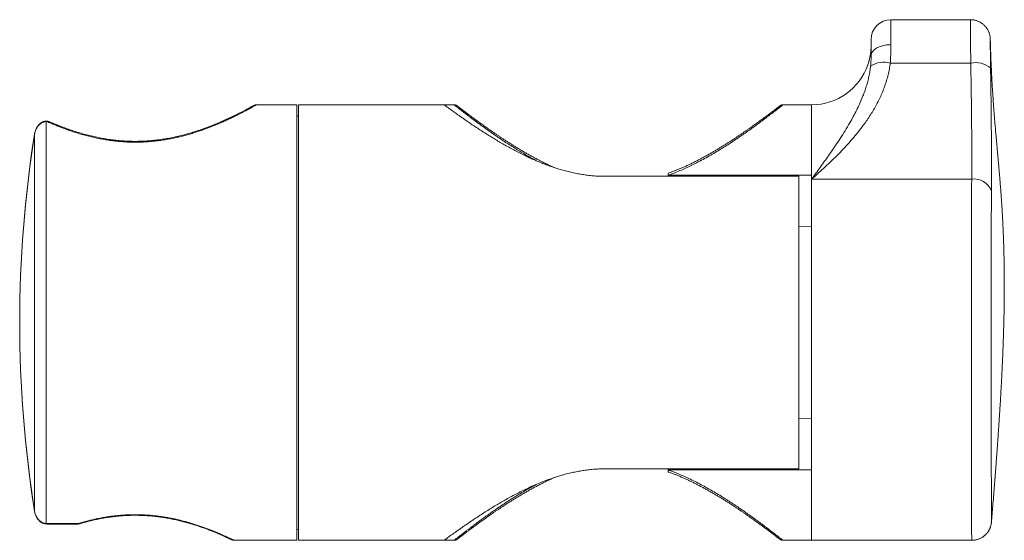
# Model space of a CAD drawing. Units: millimetres. Extents: x -11 to 307, y -15 to 225.
# Drawn here: x 98 to 197, y 173 to 225 of the extents above; entities that cross this region are included whole.
import ezdxf

# ---------------------------------------------------------------- set-up
doc = ezdxf.new("R2010")
doc.units = ezdxf.units.MM

msp = doc.modelspace()

# ---------------------------------------------------------------- linework, layer by layer
at = {"color": 7, "linetype": 'Continuous', "lineweight": 0}
for p, q in [((193.965, 225.441), (185.929, 225.441)), ((193.965, 225.439), (193.965, 225.439)), ((183.929, 221.76), (183.929, 223.441)), ((195.966, 223.439), (195.965, 223.466)), ((193.996, 221.052), (185.864, 221.052)), ((125.929, 216.837), (121.862, 216.837)), ((125.929, 216.837), (125.929, 172.837)), ((140.83, 216.837), (126.129, 216.837)), ((126.129, 172.837), (126.129, 216.837)), ((141.832, 216.837), (140.83, 216.837)), ((177.929, 216.837), (175.026, 216.837)), ((177.929, 209.722), (177.929, 216.837)), ((177.929, 209.335), (177.929, 216.837)), ((100.715, 215.151), (100.633, 215.144)), ((100.633, 215.144), (100.633, 174.53)), ((126.129, 215.737), (125.929, 215.737)), ((99.451, 175.875), (99.451, 213.8)), ((176.629, 209.613), (157.129, 209.613)), ((163.429, 209.725), (163.429, 209.722)), ((177.929, 209.722), (163.429, 209.722)), ((163.429, 209.722), (163.429, 209.613)), ((176.629, 180.062), (176.629, 209.613)), ((194.09, 209.335), (177.929, 209.335)), ((177.929, 209.335), (177.929, 172.837)), ((176.629, 204.564), (177.929, 204.541)), ((177.929, 185.133), (176.629, 185.111)), ((157.129, 180.062), (176.629, 180.062)), ((163.429, 180.062), (163.429, 179.952)), ((163.429, 179.952), (177.929, 179.952)), ((163.429, 179.952), (163.429, 179.949)), ((177.929, 172.837), (177.929, 179.952)), ((99.461, 175.792), (99.464, 175.779)), ((100.808, 174.521), (103.856, 174.521)), ((100.808, 174.483), (103.856, 174.483)), ((125.929, 173.937), (126.129, 173.937)), ((119.611, 172.838), (119.611, 172.838)), ((119.611, 172.837), (125.929, 172.837)), ((126.129, 172.837), (140.83, 172.837)), ((140.83, 172.837), (141.832, 172.837)), ((141.832, 172.839), (141.832, 172.839)), ((175.026, 172.839), (175.026, 172.839)), ((175.026, 172.837), (177.929, 172.837)), ((177.929, 172.837), (194.091, 172.837)), ((194.091, 172.841), (194.091, 172.841))]:
    msp.add_line(p, q, dxfattribs=at)
at = {"color": 8, "linetype": 'Continuous', "lineweight": 0}
for p, q in [((185.929, 225.441), (185.929, 222.919)), ((183.88, 222.046), (183.881, 222.054)), ((100.808, 174.521), (100.808, 174.483)), ((103.856, 174.483), (103.856, 174.521))]:
    msp.add_line(p, q, dxfattribs=at)
at = {"color": 7, "linetype": 'Continuous', "lineweight": 0, "flags": 128}
msp.add_lwpolyline([(183.929, 221.76), (183.934, 221.842), (183.949, 221.925), (183.975, 222.006), (184.01, 222.086), (184.055, 222.165), (184.11, 222.241), (184.174, 222.315), (184.247, 222.387), (184.328, 222.455), (184.418, 222.519), (184.515, 222.58), (184.619, 222.636), (184.731, 222.688), (184.848, 222.735), (184.971, 222.777), (185.098, 222.814), (185.23, 222.846), (185.366, 222.872), (185.504, 222.893), (185.644, 222.907), (185.786, 222.916), (185.929, 222.919)], dxfattribs=at)
at = {"color": 8, "linetype": 'Continuous', "lineweight": 0, "flags": 128}
msp.add_lwpolyline([(100.688, 215.188), (100.694, 215.186), (100.705, 215.174), (100.715, 215.151)], dxfattribs=at)
at = {"color": 7, "linetype": 'Continuous', "lineweight": 0}
for centre, radius, start, end in [((185.929, 223.441), 2, 90, 180), ((177.929, 222.837), 6, 270, 341.1078), ((185.198, 218.712), 2.432, 74.09701, 122.7931), ((194.488, 218.717), 2.386, 50.84556, 101.89743), ((100.715, 214.689), 0.5, 66.48681, 93.08046), ((219.629, 194.837), 121.668, 170.99491, 189.00511), ((219.629, 194.837), 121.665, 171.0334, 188.9666), ((194.329, 207.483), 1.867, 20.12261, 97.3576), ((103.856, 174.983), 0.5, 270, 286.63131)]:
    msp.add_arc(centre, radius, start, end, dxfattribs=at)
at = {"color": 8, "linetype": 'Continuous', "lineweight": 0}
for centre, radius, start, end in [((100.577, 215.119), 0.0616, 24.40265, 84.84437), ((100.811, 214.894), 0.274, 67.68786, 110.46823), ((100.577, 174.556), 0.0616, 275.05448, 335.61446), ((103.949, 174.689), 0.192, 240.98806, 285.22794)]:
    msp.add_arc(centre, radius, start, end, dxfattribs=at)
for points, knots in [([(193.996, 221.052), (193.995, 221.155), (193.993, 221.363), (193.99, 221.668), (193.987, 221.968), (193.984, 222.263), (193.981, 222.551), (193.979, 222.831), (193.977, 223.103), (193.975, 223.365), (193.973, 223.618), (193.972, 223.855), (193.97, 224.075), (193.969, 224.28), (193.968, 224.471), (193.967, 224.648), (193.966, 224.81), (193.965, 224.953), (193.965, 225.077), (193.964, 225.183), (193.964, 225.272), (193.964, 225.343), (193.964, 225.396), (193.964, 225.428), (193.965, 225.442), (193.965, 225.44), (193.965, 225.439)], [0, 0, 0, 0, 0.041674, 0.083348, 0.125519, 0.16769, 0.21041, 0.253163, 0.295882, 0.339843, 0.38384, 0.4278, 0.470519, 0.513271, 0.55599, 0.59995, 0.643946, 0.687906, 0.730626, 0.773379, 0.816099, 0.86006, 0.904057, 0.948018, 0.99074, 1, 1, 1, 1]), ([(195.965, 223.466), (195.965, 223.468), (195.965, 223.486), (195.964, 223.494), (195.964, 223.487), (195.963, 223.448), (195.963, 223.383), (195.964, 223.29), (195.965, 223.169), (195.966, 223.023), (195.967, 222.852), (195.969, 222.656), (195.971, 222.438), (195.973, 222.2), (195.976, 221.944), (195.979, 221.668), (195.982, 221.409), (195.985, 221.179), (195.988, 220.98), (195.991, 220.776), (195.994, 220.637), (195.995, 220.567)], [0, 0, 0, 0, 0.007698, 0.068318, 0.128939, 0.187857, 0.246774, 0.307366, 0.367958, 0.426933, 0.485907, 0.546548, 0.607189, 0.666169, 0.725148, 0.785776, 0.846403, 0.884581, 0.922758, 0.961379, 1, 1, 1, 1]), ([(183.88, 222.046), (183.858, 221.901), (183.819, 221.642), (183.753, 221.396), (183.724, 221.288)], [0, 0, 0, 0, 0.55988, 1, 1, 1, 1]), ([(183.919, 222.436), (183.915, 222.377), (183.906, 222.258), (183.889, 222.118), (183.88, 222.046)], [0, 0, 0, 0, 0.487105, 1, 1, 1, 1]), ([(121.862, 216.835), (121.862, 216.835), (121.862, 216.835), (121.829, 216.817), (121.767, 216.782), (121.676, 216.73), (121.554, 216.663), (121.403, 216.579), (121.225, 216.481), (121.021, 216.371), (120.793, 216.249), (120.538, 216.115), (120.257, 215.97), (119.95, 215.815), (119.611, 215.647), (119.238, 215.468), (118.83, 215.279), (118.395, 215.084), (117.932, 214.885), (117.443, 214.684), (116.964, 214.498), (116.502, 214.328), (116.06, 214.175), (115.606, 214.027), (115.134, 213.883), (114.644, 213.745), (114.137, 213.615), (113.618, 213.496), (113.072, 213.385), (112.498, 213.286), (111.896, 213.201), (111.332, 213.139), (110.809, 213.098), (110.33, 213.074), (109.849, 213.061), (109.389, 213.062), (108.894, 213.075), (108.365, 213.103), (107.782, 213.153), (107.201, 213.222), (106.621, 213.308), (106.046, 213.412), (105.482, 213.53), (104.93, 213.662), (104.392, 213.806), (103.864, 213.96), (103.349, 214.124), (102.846, 214.296), (102.371, 214.469), (101.925, 214.641), (101.505, 214.81), (101.099, 214.981), (100.843, 215.094), (100.715, 215.151)], [0, 0, 0, 0, 0.0135437, 0.033499, 0.0534695, 0.0734252, 0.0939334, 0.1144574, 0.1349666, 0.15507, 0.1751869, 0.1952914, 0.2158591, 0.2364396, 0.2570083, 0.2792315, 0.3014692, 0.3236931, 0.3464405, 0.3692027, 0.3919499, 0.4102139, 0.4284945, 0.446774, 0.4650366, 0.4838969, 0.5027788, 0.5216584, 0.5405156, 0.5612108, 0.5819224, 0.6026155, 0.618653, 0.6347086, 0.6507637, 0.6668007, 0.6806879, 0.7003156, 0.7199599, 0.7395887, 0.7597921, 0.7800117, 0.8002171, 0.8204239, 0.8406444, 0.8608529, 0.8815138, 0.9021874, 0.9228493, 0.9420646, 0.9612799, 0.98064, 1, 1, 1, 1]), ([(150.217, 211.15), (150.03, 211.249), (149.657, 211.449), (149.115, 211.756), (148.588, 212.066), (148.062, 212.386), (147.539, 212.714), (147.022, 213.048), (146.525, 213.379), (146.043, 213.707), (145.578, 214.03), (145.131, 214.346), (144.707, 214.651), (144.334, 214.924), (144.007, 215.166), (143.722, 215.378), (143.454, 215.58), (143.202, 215.771), (142.968, 215.95), (142.751, 216.117), (142.556, 216.268), (142.388, 216.399), (142.245, 216.51), (142.126, 216.603), (142.026, 216.682), (141.946, 216.745), (141.885, 216.793), (141.847, 216.823), (141.829, 216.837), (141.831, 216.836), (141.832, 216.835)], [0, 0, 0, 0, 0.038117, 0.076233, 0.114549, 0.152864, 0.194269, 0.235704, 0.277139, 0.318542, 0.361033, 0.403562, 0.446088, 0.488573, 0.522584, 0.55662, 0.590653, 0.624661, 0.659566, 0.694504, 0.729439, 0.764341, 0.795972, 0.827618, 0.859249, 0.891405, 0.923576, 0.955731, 0.987392, 1, 1, 1, 1]), ([(175.026, 216.835), (175.027, 216.836), (175.03, 216.838), (175.012, 216.824), (174.974, 216.794), (174.915, 216.747), (174.836, 216.685), (174.736, 216.606), (174.615, 216.512), (174.473, 216.401), (174.307, 216.272), (174.118, 216.125), (173.908, 215.964), (173.677, 215.788), (173.425, 215.596), (173.151, 215.39), (172.859, 215.172), (172.531, 214.929), (172.162, 214.659), (171.75, 214.362), (171.316, 214.055), (170.857, 213.736), (170.373, 213.406), (169.863, 213.066), (169.333, 212.723), (168.778, 212.374), (168.198, 212.022), (167.593, 211.669), (166.967, 211.32), (166.358, 210.999), (165.77, 210.706), (165.207, 210.441), (164.628, 210.187), (164.037, 209.946), (163.632, 209.799), (163.429, 209.725)], [0, 0, 0, 0, 0.009662, 0.036831, 0.063143, 0.089468, 0.11578, 0.142537, 0.169306, 0.196064, 0.224336, 0.252634, 0.280933, 0.309208, 0.338268, 0.36735, 0.396434, 0.425497, 0.459919, 0.494373, 0.528829, 0.563256, 0.598627, 0.634026, 0.669427, 0.7048, 0.741101, 0.777432, 0.813762, 0.850059, 0.880028, 0.910035, 0.940049, 0.970043, 1, 1, 1, 1]), ([(99.451, 213.8), (99.451, 213.801), (99.452, 213.808), (99.453, 213.823), (99.456, 213.849), (99.459, 213.869), (99.461, 213.881)], [0, 0, 0, 0, 0.059012, 0.248328, 0.553907, 1, 1, 1, 1]), ([(194.091, 172.841), (194.091, 172.84), (194.091, 172.835), (194.091, 172.864), (194.09, 172.926), (194.089, 173.017), (194.089, 173.126), (194.088, 173.262), (194.087, 173.422), (194.086, 173.621), (194.086, 173.864), (194.085, 174.16), (194.084, 174.49), (194.083, 174.835), (194.082, 175.185), (194.082, 175.535), (194.081, 175.908), (194.081, 176.303), (194.08, 176.749), (194.079, 177.253), (194.079, 177.818), (194.078, 178.412), (194.078, 178.998), (194.077, 179.569), (194.077, 180.121), (194.077, 180.689), (194.076, 181.274), (194.076, 181.917), (194.076, 182.623), (194.076, 183.395), (194.075, 184.186), (194.075, 184.947), (194.075, 185.675), (194.075, 186.365), (194.075, 187.065), (194.074, 187.774), (194.074, 188.542), (194.074, 189.371), (194.074, 190.262), (194.074, 191.16), (194.074, 192.012), (194.074, 192.813), (194.074, 193.564), (194.074, 194.317), (194.074, 195.07), (194.074, 195.876), (194.074, 196.735), (194.074, 197.644), (194.073, 198.549), (194.073, 199.394), (194.073, 200.18), (194.073, 200.907), (194.073, 201.627), (194.073, 202.339), (194.074, 203.093), (194.075, 203.884), (194.076, 204.71), (194.077, 205.519), (194.079, 206.263), (194.08, 206.944), (194.081, 207.565), (194.083, 208.172), (194.086, 208.764), (194.088, 209.145), (194.09, 209.335)], [0, 0, 0, 0, 0.005014, 0.023174, 0.041319, 0.056255, 0.071203, 0.086156, 0.101105, 0.116041, 0.134185, 0.152345, 0.170506, 0.18865, 0.203586, 0.218534, 0.233488, 0.248436, 0.263372, 0.281516, 0.299677, 0.317837, 0.335981, 0.350917, 0.365866, 0.380819, 0.395768, 0.410703, 0.428848, 0.447008, 0.465168, 0.483313, 0.498248, 0.513197, 0.52815, 0.543099, 0.558034, 0.576179, 0.594339, 0.612499, 0.630643, 0.645579, 0.660527, 0.67548, 0.690429, 0.705364, 0.723507, 0.741666, 0.759824, 0.777967, 0.792901, 0.807849, 0.8228, 0.837747, 0.852682, 0.870825, 0.888983, 0.907142, 0.925285, 0.940219, 0.955167, 0.970118, 0.985066, 1, 1, 1, 1]), ([(196.081, 208.126), (196.08, 207.913), (196.077, 207.486), (196.075, 206.819), (196.073, 206.134), (196.072, 205.422), (196.071, 204.685), (196.069, 203.924), (196.068, 203.147), (196.067, 202.362), (196.067, 201.57), (196.067, 200.775), (196.067, 199.969), (196.067, 199.147), (196.067, 198.309), (196.068, 197.457), (196.068, 196.6), (196.068, 195.748), (196.068, 194.902), (196.068, 194.065), (196.068, 193.228), (196.068, 192.387), (196.068, 191.541), (196.068, 190.694), (196.068, 189.854), (196.068, 189.031), (196.069, 188.227), (196.069, 187.441), (196.069, 186.668), (196.069, 185.902), (196.069, 185.144), (196.07, 184.397), (196.07, 183.669), (196.07, 182.968), (196.07, 182.295), (196.071, 181.65), (196.071, 181.027), (196.072, 180.423), (196.072, 179.838), (196.073, 179.276), (196.073, 178.741), (196.074, 178.241), (196.074, 177.775), (196.075, 177.343), (196.076, 176.94), (196.077, 176.566), (196.077, 176.22), (196.078, 175.905), (196.079, 175.624), (196.08, 175.381), (196.081, 175.175), (196.081, 175.004), (196.082, 174.868), (196.083, 174.765), (196.084, 174.699), (196.084, 174.669), (196.084, 174.674), (196.084, 174.676)], [0, 0, 0, 0, 0.018079, 0.036173, 0.054267, 0.072347, 0.090936, 0.109542, 0.128147, 0.146736, 0.164823, 0.182925, 0.201027, 0.219114, 0.237721, 0.256346, 0.27497, 0.293578, 0.311666, 0.32977, 0.347873, 0.365961, 0.384574, 0.403204, 0.421834, 0.440447, 0.458536, 0.476641, 0.494746, 0.512835, 0.531449, 0.550079, 0.56871, 0.587323, 0.605413, 0.623518, 0.641623, 0.659712, 0.678326, 0.696956, 0.715587, 0.7342, 0.752295, 0.770406, 0.788516, 0.806611, 0.82523, 0.843867, 0.862503, 0.881123, 0.899226, 0.917344, 0.935463, 0.953566, 0.972196, 0.990844, 1, 1, 1, 1]), ([(163.429, 179.949), (163.61, 179.884), (163.972, 179.753), (164.502, 179.54), (165.023, 179.316), (165.577, 179.061), (166.162, 178.776), (166.771, 178.459), (167.363, 178.135), (167.941, 177.804), (168.506, 177.467), (169.057, 177.126), (169.588, 176.787), (170.114, 176.442), (170.631, 176.094), (171.138, 175.744), (171.582, 175.432), (171.969, 175.155), (172.304, 174.912), (172.623, 174.678), (172.916, 174.46), (173.186, 174.259), (173.432, 174.073), (173.662, 173.898), (173.878, 173.733), (174.079, 173.579), (174.263, 173.437), (174.429, 173.308), (174.574, 173.195), (174.7, 173.096), (174.805, 173.014), (174.891, 172.946), (174.957, 172.894), (175.003, 172.858), (175.027, 172.839), (175.027, 172.839), (175.026, 172.839)], [0, 0, 0, 0, 0.026751, 0.053503, 0.080412, 0.107322, 0.141272, 0.17525, 0.209232, 0.243187, 0.27799, 0.312819, 0.347647, 0.38245, 0.42006, 0.457687, 0.495295, 0.524029, 0.552782, 0.581533, 0.610265, 0.636545, 0.662842, 0.689138, 0.715417, 0.742318, 0.769242, 0.796164, 0.823063, 0.849424, 0.875809, 0.902193, 0.928553, 0.955734, 0.982943, 1, 1, 1, 1]), ([(141.832, 172.839), (141.831, 172.839), (141.831, 172.839), (141.853, 172.856), (141.895, 172.889), (141.96, 172.941), (142.047, 173.009), (142.155, 173.094), (142.281, 173.193), (142.426, 173.305), (142.587, 173.43), (142.766, 173.569), (142.963, 173.721), (143.18, 173.886), (143.415, 174.065), (143.666, 174.254), (143.938, 174.457), (144.23, 174.674), (144.542, 174.903), (144.87, 175.141), (145.254, 175.416), (145.701, 175.731), (146.217, 176.087), (146.744, 176.442), (147.28, 176.794), (147.821, 177.139), (148.386, 177.488), (148.973, 177.837), (149.582, 178.185), (150.005, 178.412), (150.217, 178.525)], [0, 0, 0, 0, 0.018512, 0.050221, 0.081901, 0.114582, 0.147295, 0.180009, 0.212692, 0.244261, 0.275855, 0.307451, 0.339022, 0.371377, 0.403755, 0.436134, 0.468491, 0.502377, 0.536286, 0.570196, 0.604085, 0.650161, 0.696262, 0.742341, 0.784973, 0.827622, 0.870254, 0.913498, 0.956758, 1, 1, 1, 1]), ([(99.461, 175.792), (99.461, 175.793), (99.458, 175.808), (99.456, 175.83), (99.453, 175.855), (99.452, 175.868), (99.451, 175.873), (99.451, 175.875)], [0, 0, 0, 0, 0.007748, 0.5563, 0.800997, 0.941708, 1, 1, 1, 1]), ([(103.856, 174.521), (103.961, 174.553), (104.17, 174.616), (104.495, 174.708), (104.829, 174.797), (105.225, 174.895), (105.685, 175), (106.215, 175.106), (106.719, 175.193), (107.192, 175.262), (107.631, 175.315), (108.075, 175.359), (108.544, 175.394), (109.037, 175.417), (109.553, 175.427), (110.075, 175.421), (110.602, 175.401), (111.131, 175.364), (111.638, 175.315), (112.123, 175.254), (112.585, 175.185), (113.043, 175.106), (113.494, 175.016), (113.937, 174.918), (114.379, 174.81), (114.815, 174.694), (115.246, 174.57), (115.664, 174.441), (116.068, 174.309), (116.456, 174.174), (116.836, 174.036), (117.205, 173.895), (117.56, 173.754), (117.893, 173.617), (118.202, 173.486), (118.486, 173.362), (118.712, 173.26), (118.891, 173.179), (119.03, 173.114), (119.156, 173.056), (119.277, 172.998), (119.389, 172.945), (119.484, 172.899), (119.555, 172.865), (119.597, 172.844), (119.615, 172.836), (119.611, 172.838), (119.611, 172.838)], [0, 0, 0, 0, 0.017682, 0.035364, 0.053153, 0.070942, 0.096861, 0.122802, 0.148718, 0.168892, 0.189092, 0.209291, 0.229463, 0.252424, 0.275407, 0.298369, 0.322132, 0.34592, 0.369685, 0.39133, 0.412992, 0.434639, 0.456839, 0.479054, 0.501256, 0.524939, 0.548639, 0.572323, 0.596574, 0.62084, 0.645091, 0.671458, 0.697845, 0.724212, 0.751342, 0.778495, 0.805624, 0.823842, 0.842061, 0.8604, 0.878739, 0.902288, 0.925853, 0.9494, 0.973606, 0.997831, 1, 1, 1, 1])]:
    msp.add_open_spline(points, degree=3, knots=knots, dxfattribs=at)
at = {"color": 7, "linetype": 'Continuous', "lineweight": 0}
for points, knots in [([(195.965, 223.476), (195.965, 223.479), (195.965, 223.488), (195.964, 223.503), (195.963, 223.521), (195.962, 223.539), (195.961, 223.56), (195.96, 223.585), (195.957, 223.614), (195.954, 223.651), (195.948, 223.698), (195.939, 223.759), (195.926, 223.837), (195.905, 223.928), (195.877, 224.028), (195.842, 224.133), (195.799, 224.24), (195.748, 224.347), (195.69, 224.454), (195.624, 224.558), (195.552, 224.659), (195.472, 224.756), (195.387, 224.848), (195.295, 224.935), (195.198, 225.016), (195.095, 225.091), (194.988, 225.159), (194.877, 225.221), (194.761, 225.275), (194.638, 225.324), (194.508, 225.366), (194.371, 225.399), (194.233, 225.423), (194.098, 225.437), (194.008, 225.438), (193.965, 225.439)], [0, 0, 0, 0, 0.017705, 0.04295, 0.062529, 0.077731, 0.090678, 0.102423, 0.113949, 0.12615, 0.14056, 0.15886, 0.182668, 0.21158, 0.242891, 0.275823, 0.310196, 0.345615, 0.381751, 0.418382, 0.455359, 0.492585, 0.529997, 0.567549, 0.605211, 0.642958, 0.680774, 0.718645, 0.756562, 0.794516, 0.836767, 0.87867, 0.920118, 0.961139, 1, 1, 1, 1]), ([(183.929, 222.752), (183.929, 222.705), (183.927, 222.611), (183.924, 222.503), (183.919, 222.439), (183.919, 222.436)], [0, 0, 0, 0, 0.487355, 0.974644, 1, 1, 1, 1]), ([(185.929, 222.919), (185.929, 222.825), (185.928, 222.638), (185.924, 222.343), (185.916, 222.036), (185.904, 221.718), (185.887, 221.389), (185.872, 221.164), (185.864, 221.052)], [0, 0, 0, 0, 0.164007, 0.328149, 0.492153, 0.661386, 0.830771, 1, 1, 1, 1]), ([(196.085, 174.676), (196.089, 174.729), (196.098, 174.829), (196.108, 174.959), (196.117, 175.058), (196.122, 175.127), (196.127, 175.185), (196.132, 175.242), (196.139, 175.333), (196.15, 175.467), (196.166, 175.65), (196.183, 175.861), (196.22, 176.313), (196.276, 177.004), (196.332, 177.705), (196.37, 178.186), (196.389, 178.427), (196.406, 178.642), (196.42, 178.817), (196.431, 178.956), (196.439, 179.064), (196.448, 179.171), (196.457, 179.292), (196.468, 179.441), (196.482, 179.619), (196.497, 179.819), (196.514, 180.03), (196.53, 180.241), (196.545, 180.449), (196.566, 180.726), (196.592, 181.068), (196.621, 181.467), (196.649, 181.841), (196.673, 182.183), (196.692, 182.439), (196.705, 182.621), (196.713, 182.743), (196.723, 182.878), (196.734, 183.039), (196.748, 183.232), (196.763, 183.45), (196.779, 183.68), (196.794, 183.91), (196.816, 184.225), (196.842, 184.616), (196.872, 185.072), (196.899, 185.492), (196.923, 185.876), (196.945, 186.224), (196.964, 186.537), (196.98, 186.798), (196.993, 187.012), (197.003, 187.184), (197.012, 187.334), (197.02, 187.473), (197.027, 187.603), (197.035, 187.741), (197.044, 187.894), (197.054, 188.076), (197.066, 188.29), (197.083, 188.604), (197.105, 189.011), (197.13, 189.498), (197.154, 189.983), (197.177, 190.464), (197.197, 190.892), (197.213, 191.257), (197.225, 191.552), (197.236, 191.817), (197.245, 192.052), (197.252, 192.231), (197.257, 192.359), (197.26, 192.445), (197.264, 192.533), (197.268, 192.639), (197.272, 192.773), (197.278, 192.935), (197.285, 193.126), (197.292, 193.345), (197.3, 193.586), (197.308, 193.834), (197.315, 194.076), (197.321, 194.307), (197.327, 194.525), (197.333, 194.754), (197.339, 194.991), (197.345, 195.233), (197.349, 195.451), (197.354, 195.663), (197.358, 195.879), (197.362, 196.111), (197.366, 196.355), (197.369, 196.616), (197.373, 196.894), (197.376, 197.186), (197.378, 197.44), (197.38, 197.645), (197.381, 197.791), (197.381, 197.918), (197.382, 198.033), (197.382, 198.153), (197.383, 198.292), (197.383, 198.459), (197.383, 198.651), (197.383, 199.021), (197.38, 199.558), (197.374, 200.249), (197.364, 200.928), (197.351, 201.593), (197.335, 202.247), (197.318, 202.803), (197.302, 203.266), (197.289, 203.631), (197.275, 203.975), (197.261, 204.29), (197.248, 204.581), (197.236, 204.847), (197.224, 205.084), (197.213, 205.285), (197.206, 205.433), (197.2, 205.538), (197.196, 205.606), (197.193, 205.659), (197.191, 205.703), (197.188, 205.748), (197.185, 205.811), (197.18, 205.898), (197.174, 206.005), (197.166, 206.125), (197.159, 206.255), (197.148, 206.424), (197.135, 206.637), (197.118, 206.898), (197.099, 207.18), (197.079, 207.482), (197.056, 207.802), (197.031, 208.133), (197.006, 208.463), (196.981, 208.783), (196.957, 209.092), (196.926, 209.467), (196.889, 209.9), (196.848, 210.382), (196.811, 210.798), (196.779, 211.154), (196.751, 211.465), (196.722, 211.779), (196.692, 212.108), (196.657, 212.495), (196.616, 212.945), (196.569, 213.46), (196.522, 213.986), (196.476, 214.52), (196.43, 215.06), (196.384, 215.626), (196.338, 216.211), (196.294, 216.802), (196.251, 217.407), (196.211, 218.011), (196.173, 218.614), (196.14, 219.186), (196.111, 219.73), (196.085, 220.244), (196.065, 220.669), (196.05, 221.011), (196.039, 221.271), (196.029, 221.507), (196.022, 221.711), (196.016, 221.867), (196.012, 221.981), (196.009, 222.049), (196.007, 222.102), (196.005, 222.155), (196.003, 222.229), (195.999, 222.333), (195.995, 222.472), (195.989, 222.646), (195.983, 222.853), (195.976, 223.092), (195.97, 223.291), (195.967, 223.41), (195.966, 223.439)], [0, 0, 0, 0, 0.003264, 0.006169, 0.007969, 0.009343, 0.010407, 0.01155, 0.012804, 0.016005, 0.01976, 0.02407, 0.028933, 0.047458, 0.066501, 0.07191, 0.076907, 0.081298, 0.085083, 0.087632, 0.089806, 0.091757, 0.094181, 0.097231, 0.100864, 0.105077, 0.109487, 0.113812, 0.118053, 0.12221, 0.130796, 0.138999, 0.146712, 0.153695, 0.159938, 0.162451, 0.164821, 0.167432, 0.170722, 0.174693, 0.179255, 0.18409, 0.188789, 0.193351, 0.203403, 0.212719, 0.2213, 0.229146, 0.236259, 0.242652, 0.248325, 0.252269, 0.255771, 0.258831, 0.261474, 0.264288, 0.266826, 0.269924, 0.273649, 0.278, 0.282977, 0.292935, 0.302916, 0.312819, 0.322644, 0.33239, 0.339015, 0.345034, 0.350447, 0.355254, 0.35943, 0.361403, 0.363087, 0.364689, 0.366833, 0.369562, 0.372876, 0.376775, 0.381258, 0.386326, 0.391519, 0.396466, 0.401168, 0.405624, 0.409835, 0.415223, 0.420147, 0.424607, 0.428603, 0.433164, 0.437819, 0.442813, 0.448146, 0.453819, 0.459831, 0.466007, 0.469395, 0.472385, 0.474977, 0.47717, 0.479451, 0.482298, 0.48572, 0.489641, 0.49406, 0.508418, 0.522568, 0.536458, 0.550087, 0.563456, 0.576566, 0.584308, 0.591921, 0.599009, 0.60546, 0.611272, 0.616917, 0.621793, 0.625899, 0.629236, 0.63094, 0.632339, 0.633435, 0.634226, 0.635006, 0.636253, 0.638079, 0.640352, 0.642825, 0.645492, 0.648353, 0.653241, 0.658609, 0.664456, 0.670613, 0.677226, 0.68419, 0.691, 0.697587, 0.703952, 0.710094, 0.720777, 0.73071, 0.739895, 0.746518, 0.752742, 0.75918, 0.766003, 0.773211, 0.783231, 0.793911, 0.80525, 0.81593, 0.827134, 0.838861, 0.851112, 0.863587, 0.875606, 0.888678, 0.901128, 0.912956, 0.924164, 0.934753, 0.944723, 0.950409, 0.95585, 0.960722, 0.964919, 0.968442, 0.970302, 0.971898, 0.972604, 0.973607, 0.975112, 0.97712, 0.980031, 0.983598, 0.987822, 0.992702, 0.998239, 1, 1, 1, 1]), ([(183.881, 222.055), (183.872, 221.996), (183.854, 221.863), (183.826, 221.707), (183.804, 221.61), (183.798, 221.585)], [0, 0, 0, 0, 0.369118, 0.83785, 1, 1, 1, 1]), ([(183.88, 220.757), (183.889, 220.847), (183.906, 221.026), (183.92, 221.283), (183.928, 221.53), (183.929, 221.683), (183.929, 221.76)], [0, 0, 0, 0, 0.24596, 0.491971, 0.745966, 1, 1, 1, 1]), ([(183.919, 222.444), (183.918, 222.428), (183.915, 222.384), (183.909, 222.303), (183.899, 222.199), (183.889, 222.115), (183.882, 222.065), (183.881, 222.054)], [0, 0, 0, 0, 0.134476, 0.390044, 0.657335, 0.925698, 1, 1, 1, 1]), ([(185.864, 221.052), (185.837, 220.851), (185.782, 220.451), (185.654, 219.861), (185.496, 219.277), (185.306, 218.7), (185.086, 218.131), (184.839, 217.57), (184.565, 217.018), (184.267, 216.474), (183.949, 215.944), (183.614, 215.428), (183.231, 214.879), (182.796, 214.299), (182.308, 213.692), (181.803, 213.105), (181.246, 212.492), (180.636, 211.856), (179.974, 211.201), (179.302, 210.566), (178.624, 209.947), (178.165, 209.541), (177.934, 209.339), (177.929, 209.335)], [0, 0, 0, 0, 0.039787, 0.079613, 0.119411, 0.160277, 0.20117, 0.242044, 0.284141, 0.326276, 0.368438, 0.410597, 0.452712, 0.506687, 0.560689, 0.6147, 0.668688, 0.734659, 0.800656, 0.866671, 0.932685, 0.99867, 1, 1, 1, 1]), ([(177.929, 209.335), (177.933, 209.34), (178.219, 209.732), (178.788, 210.511), (179.627, 211.686), (180.345, 212.73), (180.943, 213.64), (181.426, 214.411), (181.852, 215.135), (182.223, 215.81), (182.542, 216.434), (182.84, 217.074), (183.088, 217.668), (183.29, 218.211), (183.452, 218.699), (183.595, 219.198), (183.717, 219.708), (183.816, 220.226), (183.859, 220.58), (183.88, 220.757)], [0, 0, 0, 0, 0.0015424, 0.1157003, 0.2298586, 0.344006, 0.4149905, 0.4859793, 0.5569541, 0.6106127, 0.6642981, 0.7179666, 0.771602, 0.8096307, 0.8477461, 0.8858791, 0.9239801, 0.9620211, 1, 1, 1, 1]), ([(183.724, 221.288), (183.717, 221.258), (183.684, 221.123), (183.639, 220.995), (183.603, 220.895)], [0, 0, 0, 0, 0.220923, 1, 1, 1, 1]), ([(194.09, 209.335), (194.091, 209.544), (194.094, 209.963), (194.096, 210.611), (194.096, 211.273), (194.096, 211.993), (194.094, 212.775), (194.091, 213.62), (194.086, 214.482), (194.079, 215.36), (194.07, 216.261), (194.059, 217.186), (194.046, 218.134), (194.032, 219.095), (194.015, 220.067), (194.003, 220.723), (193.996, 221.052)], [0, 0, 0, 0, 0.061779, 0.123557, 0.185527, 0.247496, 0.321628, 0.395821, 0.470034, 0.544227, 0.618358, 0.694642, 0.770993, 0.847366, 0.923716, 1, 1, 1, 1]), ([(195.995, 220.567), (196.001, 220.229), (196.013, 219.552), (196.028, 218.55), (196.041, 217.559), (196.052, 216.581), (196.062, 215.609), (196.071, 214.643), (196.077, 213.684), (196.082, 212.742), (196.085, 211.819), (196.087, 210.971), (196.087, 210.197), (196.087, 209.492), (196.086, 208.8), (196.083, 208.35), (196.081, 208.126)], [0, 0, 0, 0, 0.074235, 0.1485278, 0.2228449, 0.2971472, 0.37139, 0.4475879, 0.5238438, 0.6001187, 0.6763737, 0.7525709, 0.8143427, 0.8761146, 0.9380575, 1, 1, 1, 1]), ([(121.862, 216.837), (121.855, 216.837), (121.833, 216.837), (121.797, 216.833), (121.755, 216.825), (121.718, 216.815), (121.687, 216.805), (121.663, 216.794), (121.646, 216.786), (121.636, 216.781), (121.631, 216.779), (121.629, 216.778), (121.627, 216.776), (121.625, 216.776), (121.624, 216.775), (121.622, 216.774), (121.62, 216.773), (121.611, 216.768), (121.592, 216.758), (121.566, 216.743), (121.531, 216.724), (121.489, 216.701), (121.439, 216.673), (121.38, 216.641), (121.314, 216.605), (121.239, 216.565), (121.156, 216.52), (121.065, 216.471), (120.966, 216.418), (120.86, 216.362), (120.745, 216.302), (120.623, 216.238), (120.492, 216.17), (120.353, 216.099), (120.206, 216.024), (120.052, 215.947), (119.889, 215.866), (119.718, 215.782), (119.538, 215.695), (119.351, 215.605), (119.157, 215.514), (118.954, 215.42), (118.744, 215.324), (118.527, 215.228), (118.304, 215.13), (118.073, 215.031), (117.836, 214.931), (117.591, 214.831), (117.34, 214.731), (117.083, 214.631), (116.82, 214.532), (116.552, 214.434), (116.28, 214.338), (116.003, 214.244), (115.723, 214.152), (115.44, 214.063), (115.154, 213.977), (114.867, 213.895), (114.577, 213.817), (114.286, 213.742), (113.991, 213.67), (113.693, 213.603), (113.393, 213.539), (113.091, 213.479), (112.788, 213.424), (112.484, 213.374), (112.181, 213.329), (111.879, 213.288), (111.578, 213.253), (111.278, 213.223), (110.981, 213.198), (110.683, 213.178), (110.384, 213.163), (110.082, 213.153), (109.781, 213.148), (109.48, 213.148), (109.179, 213.153), (108.878, 213.163), (108.579, 213.178), (108.28, 213.197), (107.982, 213.222), (107.684, 213.252), (107.387, 213.286), (107.09, 213.326), (106.793, 213.37), (106.496, 213.418), (106.2, 213.472), (105.904, 213.529), (105.609, 213.592), (105.315, 213.658), (105.022, 213.729), (104.732, 213.803), (104.445, 213.88), (104.159, 213.961), (103.875, 214.046), (103.594, 214.133), (103.316, 214.224), (103.041, 214.316), (102.769, 214.412), (102.501, 214.509), (102.238, 214.607), (101.98, 214.706), (101.728, 214.806), (101.483, 214.906), (101.244, 215.005), (101.054, 215.086), (100.947, 215.133), (100.914, 215.147)], [0, 0, 0, 0, 0.0007083, 0.0022608, 0.0036969, 0.0049946, 0.0061251, 0.0070496, 0.0076962, 0.0080361, 0.0082246, 0.0083816, 0.0086059, 0.009047, 0.0099822, 0.0119366, 0.0171618, 0.027183, 0.0377829, 0.0482661, 0.0587474, 0.0692399, 0.0797438, 0.0902568, 0.1008183, 0.1114977, 0.1222357, 0.1330257, 0.1438545, 0.1547056, 0.1655594, 0.1763969, 0.1874469, 0.1985192, 0.2096306, 0.2207967, 0.2320325, 0.2433517, 0.2547718, 0.2661811, 0.2776797, 0.2892451, 0.3008533, 0.3124782, 0.3241045, 0.3357437, 0.3474407, 0.3591752, 0.3709334, 0.3827003, 0.3944565, 0.4061859, 0.4178733, 0.4295044, 0.4410652, 0.452543, 0.4639259, 0.4752137, 0.4863172, 0.4973877, 0.5084482, 0.5194793, 0.5304642, 0.5413876, 0.5522351, 0.5629938, 0.5736527, 0.5842018, 0.5946332, 0.6049404, 0.6151198, 0.6251949, 0.6354213, 0.6456363, 0.655842, 0.6660413, 0.676237, 0.6864326, 0.6966069, 0.7067824, 0.7169881, 0.7272269, 0.7375142, 0.7478658, 0.7582969, 0.768824, 0.7793963, 0.7900633, 0.8008552, 0.8117455, 0.8227051, 0.8337026, 0.8447158, 0.8559078, 0.8671816, 0.8785199, 0.889934, 0.9014352, 0.9130341, 0.9247115, 0.9364552, 0.948178, 0.959883, 0.9715735, 0.9832531, 0.9949255, 1, 1, 1, 1]), ([(150.217, 211.15), (150.091, 211.203), (149.841, 211.311), (149.472, 211.478), (149.109, 211.648), (148.691, 211.851), (148.224, 212.087), (147.711, 212.357), (147.213, 212.63), (146.727, 212.906), (146.252, 213.183), (145.79, 213.461), (145.344, 213.736), (144.891, 214.021), (144.436, 214.315), (143.982, 214.614), (143.553, 214.902), (143.173, 215.161), (142.838, 215.393), (142.543, 215.599), (142.269, 215.792), (142.017, 215.972), (141.798, 216.129), (141.61, 216.265), (141.449, 216.382), (141.305, 216.487), (141.179, 216.579), (141.07, 216.659), (140.98, 216.725), (140.911, 216.777), (140.862, 216.813), (140.834, 216.834), (140.831, 216.836), (140.83, 216.837)], [0, 0, 0, 0, 0.022948, 0.045895, 0.068901, 0.091908, 0.126605, 0.161325, 0.196045, 0.230744, 0.266143, 0.301565, 0.336985, 0.372383, 0.413549, 0.454757, 0.49596, 0.53712, 0.571305, 0.605537, 0.63978, 0.674004, 0.708182, 0.73727, 0.766381, 0.795491, 0.824577, 0.854482, 0.884415, 0.914347, 0.944251, 0.973359, 1, 1, 1, 1]), ([(157.129, 209.613), (156.941, 209.615), (156.566, 209.619), (156.004, 209.652), (155.445, 209.705), (154.883, 209.779), (154.32, 209.874), (153.756, 209.99), (153.199, 210.123), (152.66, 210.271), (152.136, 210.431), (151.63, 210.601), (151.132, 210.781), (150.585, 210.994), (149.993, 211.242), (149.363, 211.526), (148.773, 211.809), (148.224, 212.087), (147.711, 212.357), (147.213, 212.63), (146.727, 212.906), (146.252, 213.183), (145.79, 213.461), (145.344, 213.736), (144.891, 214.021), (144.436, 214.315), (143.982, 214.614), (143.553, 214.902), (143.173, 215.161), (142.838, 215.393), (142.543, 215.599), (142.269, 215.792), (142.017, 215.972), (141.798, 216.129), (141.61, 216.265), (141.449, 216.382), (141.305, 216.487), (141.179, 216.579), (141.07, 216.659), (140.98, 216.725), (140.911, 216.777), (140.862, 216.813), (140.834, 216.834), (140.831, 216.836), (140.83, 216.837)], [0, 0, 0, 0, 0.020988, 0.042004, 0.06302, 0.084011, 0.105839, 0.127691, 0.149547, 0.17138, 0.192311, 0.213258, 0.234207, 0.255142, 0.283623, 0.31212, 0.340604, 0.365799, 0.39101, 0.416222, 0.441418, 0.467122, 0.492843, 0.518563, 0.544267, 0.574159, 0.604081, 0.634, 0.663888, 0.68871, 0.713567, 0.738433, 0.763284, 0.788101, 0.809223, 0.830362, 0.851499, 0.87262, 0.894335, 0.91607, 0.937805, 0.959519, 0.980655, 1, 1, 1, 1]), ([(142.221, 216.667), (142.211, 216.674), (142.19, 216.69), (142.166, 216.709), (142.147, 216.723), (142.138, 216.73), (142.135, 216.733), (142.133, 216.735), (142.13, 216.736), (142.127, 216.738), (142.122, 216.742), (142.114, 216.748), (142.098, 216.759), (142.067, 216.778), (142.024, 216.799), (141.97, 216.818), (141.917, 216.83), (141.87, 216.836), (141.842, 216.836), (141.832, 216.836)], [0, 0, 0, 0, 0.152969, 0.329957, 0.507443, 0.687489, 0.777065, 0.810816, 0.825636, 0.835924, 0.841375, 0.846544, 0.855969, 0.870472, 0.902596, 0.927753, 0.95789, 0.984412, 1, 1, 1, 1]), ([(175.026, 216.837), (175.012, 216.836), (174.981, 216.836), (174.936, 216.829), (174.891, 216.818), (174.85, 216.805), (174.815, 216.789), (174.785, 216.774), (174.763, 216.761), (174.748, 216.751), (174.739, 216.744), (174.734, 216.741), (174.731, 216.738), (174.728, 216.736), (174.726, 216.735), (174.724, 216.734), (174.722, 216.732), (174.717, 216.728), (174.704, 216.718), (174.683, 216.702), (174.66, 216.684), (174.641, 216.669), (174.634, 216.664)], [0, 0, 0, 0, 0.021403, 0.045883, 0.068915, 0.090261, 0.109597, 0.12646, 0.139988, 0.148807, 0.154476, 0.158447, 0.162892, 0.170248, 0.183479, 0.207008, 0.255346, 0.383454, 0.550063, 0.725557, 0.901156, 1, 1, 1, 1]), ([(152.039, 210.466), (151.962, 210.499), (151.774, 210.581), (151.481, 210.715), (151.154, 210.87), (150.827, 211.029), (150.5, 211.194), (150.176, 211.363), (149.855, 211.535), (149.535, 211.71), (149.218, 211.889), (148.903, 212.07), (148.593, 212.253), (148.287, 212.436), (147.989, 212.619), (147.695, 212.801), (147.408, 212.983), (147.127, 213.163), (146.853, 213.341), (146.587, 213.517), (146.327, 213.69), (146.075, 213.861), (145.83, 214.028), (145.594, 214.19), (145.366, 214.349), (145.145, 214.504), (144.932, 214.655), (144.726, 214.802), (144.528, 214.944), (144.339, 215.08), (144.159, 215.211), (143.987, 215.337), (143.822, 215.458), (143.666, 215.574), (143.517, 215.684), (143.376, 215.79), (143.242, 215.89), (143.117, 215.984), (142.999, 216.073), (142.889, 216.156), (142.787, 216.234), (142.691, 216.306), (142.604, 216.373), (142.524, 216.434), (142.451, 216.49), (142.386, 216.539), (142.329, 216.583), (142.28, 216.621), (142.238, 216.653), (142.203, 216.68), (142.175, 216.702), (142.154, 216.718), (142.143, 216.727), (142.137, 216.731), (142.138, 216.731), (142.138, 216.73)], [0, 0, 0, 0, 0.013423, 0.03268, 0.052158, 0.072232, 0.092409, 0.112766, 0.133315, 0.154063, 0.17502, 0.196192, 0.217563, 0.238758, 0.260005, 0.281272, 0.302521, 0.323721, 0.344845, 0.365866, 0.386775, 0.407645, 0.428325, 0.448833, 0.46919, 0.489416, 0.509531, 0.529558, 0.549483, 0.56907, 0.588464, 0.607691, 0.626763, 0.645692, 0.664493, 0.683179, 0.701765, 0.720282, 0.73843, 0.756562, 0.77465, 0.792669, 0.810597, 0.828411, 0.846095, 0.863635, 0.881029, 0.89827, 0.915457, 0.932697, 0.949962, 0.967214, 0.984381, 0.996148, 1, 1, 1, 1]), ([(174.721, 216.731), (174.721, 216.731), (174.721, 216.731), (174.718, 216.729), (174.71, 216.723), (174.695, 216.711), (174.671, 216.692), (174.64, 216.668), (174.602, 216.639), (174.556, 216.604), (174.504, 216.564), (174.444, 216.518), (174.377, 216.466), (174.302, 216.409), (174.22, 216.347), (174.13, 216.278), (174.033, 216.205), (173.929, 216.126), (173.818, 216.041), (173.699, 215.952), (173.574, 215.858), (173.44, 215.759), (173.299, 215.653), (173.15, 215.543), (172.994, 215.427), (172.829, 215.307), (172.657, 215.181), (172.478, 215.051), (172.29, 214.915), (172.095, 214.775), (171.892, 214.631), (171.681, 214.482), (171.463, 214.329), (171.237, 214.172), (171.004, 214.012), (170.764, 213.847), (170.515, 213.68), (170.258, 213.508), (169.993, 213.334), (169.721, 213.156), (169.442, 212.977), (169.155, 212.796), (168.862, 212.614), (168.563, 212.431), (168.258, 212.248), (167.948, 212.066), (167.633, 211.885), (167.313, 211.704), (166.988, 211.526), (166.661, 211.352), (166.332, 211.181), (166.001, 211.014), (165.666, 210.851), (165.33, 210.693), (164.992, 210.54), (164.655, 210.394), (164.319, 210.254), (163.984, 210.121), (163.687, 210.009), (163.501, 209.943), (163.428, 209.917)], [0, 0, 0, 0, 0.001923, 0.0098736, 0.0227347, 0.0380202, 0.0538689, 0.0698429, 0.0858426, 0.1018172, 0.1177384, 0.1336418, 0.149732, 0.1659497, 0.1822902, 0.1987419, 0.2152897, 0.2319151, 0.2485975, 0.2653138, 0.2820451, 0.2988538, 0.3160158, 0.3332739, 0.3506424, 0.3681338, 0.3857601, 0.4035327, 0.4214629, 0.4395464, 0.4577429, 0.4761275, 0.4945972, 0.5131706, 0.5318659, 0.5507012, 0.5696945, 0.5888641, 0.6082414, 0.6276833, 0.6472286, 0.6668534, 0.6865327, 0.7062405, 0.7259472, 0.7456193, 0.7652153, 0.7849189, 0.8044352, 0.8237686, 0.8429257, 0.8619144, 0.880744, 0.8994237, 0.918015, 0.9360994, 0.9539575, 0.9715516, 0.9888495, 1, 1, 1, 1]), ([(100.633, 215.144), (100.593, 215.14), (100.511, 215.132), (100.388, 215.1), (100.264, 215.051), (100.15, 214.989), (100.048, 214.918), (99.958, 214.842), (99.875, 214.758), (99.792, 214.659), (99.712, 214.544), (99.638, 214.414), (99.575, 214.276), (99.519, 214.12), (99.483, 213.983), (99.464, 213.881), (99.456, 213.836), (99.453, 213.816), (99.452, 213.806), (99.452, 213.802), (99.451, 213.8)], [0, 0, 0, 0, 0.060918, 0.122847, 0.192477, 0.263236, 0.323477, 0.38373, 0.445837, 0.507952, 0.585619, 0.663298, 0.74324, 0.82319, 0.922084, 0.965074, 0.98431, 0.992952, 0.996472, 1, 1, 1, 1]), ([(100.583, 215.178), (100.56, 215.176), (100.506, 215.17), (100.424, 215.151), (100.337, 215.123), (100.251, 215.088), (100.17, 215.045), (100.094, 214.997), (100.022, 214.944), (99.95, 214.881), (99.881, 214.811), (99.815, 214.734), (99.754, 214.651), (99.695, 214.559), (99.64, 214.457), (99.589, 214.348), (99.545, 214.232), (99.508, 214.112), (99.48, 213.995), (99.467, 213.917), (99.461, 213.882)], [0, 0, 0, 0, 0.0358385, 0.082155, 0.1293229, 0.1774616, 0.2266052, 0.2722875, 0.3180793, 0.3704649, 0.4236359, 0.4781717, 0.5345303, 0.5938298, 0.6594255, 0.7270745, 0.7960453, 0.866731, 0.9395084, 1, 1, 1, 1]), ([(100.688, 215.188), (100.686, 215.188), (100.652, 215.187), (100.616, 215.184), (100.584, 215.18), (100.583, 215.18)], [0, 0, 0, 0, 0.051945, 0.974319, 1, 1, 1, 1]), ([(99.466, 213.908), (99.465, 213.906), (99.463, 213.897), (99.462, 213.887), (99.461, 213.881)], [0, 0, 0, 0, 0.295741, 1, 1, 1, 1]), ([(163.429, 209.725), (163.429, 209.749), (163.429, 209.796), (163.429, 209.851), (163.429, 209.891), (163.429, 209.914), (163.429, 209.915), (163.429, 209.915)], [0, 0, 0, 0, 0.2089471, 0.4238403, 0.6328467, 0.8485511, 1, 1, 1, 1]), ([(140.83, 172.838), (140.83, 172.838), (140.826, 172.835), (140.839, 172.844), (140.869, 172.866), (140.921, 172.906), (140.995, 172.96), (141.088, 173.029), (141.211, 173.119), (141.37, 173.235), (141.571, 173.381), (141.801, 173.548), (142.063, 173.735), (142.354, 173.942), (142.652, 174.152), (142.951, 174.36), (143.246, 174.563), (143.556, 174.774), (143.92, 175.019), (144.345, 175.3), (144.837, 175.619), (145.333, 175.932), (145.828, 176.237), (146.32, 176.532), (146.829, 176.828), (147.359, 177.126), (147.911, 177.425), (148.486, 177.722), (149.078, 178.013), (149.693, 178.299), (150.334, 178.578), (150.999, 178.845), (151.63, 179.075), (152.221, 179.271), (152.768, 179.435), (153.324, 179.583), (153.872, 179.71), (154.412, 179.817), (154.941, 179.904), (155.479, 179.973), (156.024, 180.024), (156.576, 180.056), (156.945, 180.06), (157.129, 180.062)], [0, 0, 0, 0, 0.001811, 0.022967, 0.044103, 0.065897, 0.087712, 0.109527, 0.131322, 0.158702, 0.186101, 0.213482, 0.241512, 0.269561, 0.297593, 0.320417, 0.343257, 0.366097, 0.388923, 0.419983, 0.451059, 0.482121, 0.509347, 0.536594, 0.56384, 0.591068, 0.618943, 0.646841, 0.674737, 0.70261, 0.731409, 0.760223, 0.789018, 0.811128, 0.833259, 0.855386, 0.877491, 0.897699, 0.917916, 0.938121, 0.958744, 0.979378, 1, 1, 1, 1]), ([(141.832, 172.838), (141.846, 172.838), (141.877, 172.839), (141.922, 172.846), (141.967, 172.856), (142.008, 172.87), (142.043, 172.885), (142.073, 172.9), (142.095, 172.914), (142.111, 172.924), (142.119, 172.93), (142.124, 172.934), (142.127, 172.936), (142.13, 172.938), (142.132, 172.94), (142.134, 172.941), (142.136, 172.943), (142.141, 172.947), (142.154, 172.956), (142.175, 172.972), (142.203, 172.994), (142.238, 173.021), (142.281, 173.054), (142.331, 173.092), (142.388, 173.136), (142.452, 173.185), (142.523, 173.24), (142.602, 173.3), (142.688, 173.366), (142.782, 173.437), (142.882, 173.514), (142.991, 173.595), (143.106, 173.682), (143.229, 173.774), (143.359, 173.872), (143.497, 173.975), (143.642, 174.083), (143.796, 174.196), (143.957, 174.315), (144.126, 174.439), (144.302, 174.567), (144.487, 174.701), (144.679, 174.839), (144.879, 174.982), (145.086, 175.129), (145.301, 175.28), (145.523, 175.435), (145.753, 175.594), (145.991, 175.757), (146.238, 175.924), (146.492, 176.094), (146.753, 176.268), (147.022, 176.443), (147.298, 176.621), (147.58, 176.801), (147.869, 176.982), (148.165, 177.164), (148.467, 177.347), (148.774, 177.529), (149.087, 177.711), (149.404, 177.891), (149.726, 178.07), (150.053, 178.246), (150.384, 178.42), (150.717, 178.59), (151.052, 178.756), (151.388, 178.916), (151.712, 179.066), (151.927, 179.16), (152.028, 179.204)], [0, 0, 0, 0, 0.002081, 0.004458, 0.006694, 0.008766, 0.010644, 0.012281, 0.013594, 0.01445, 0.015001, 0.015386, 0.015818, 0.016532, 0.017816, 0.020101, 0.024793, 0.037231, 0.053406, 0.070444, 0.087492, 0.104426, 0.121351, 0.138297, 0.155285, 0.172329, 0.18944, 0.206627, 0.223875, 0.241211, 0.258691, 0.276223, 0.293829, 0.311533, 0.329355, 0.347317, 0.36544, 0.383745, 0.402242, 0.420759, 0.439473, 0.45837, 0.477433, 0.496645, 0.515983, 0.535426, 0.554959, 0.574627, 0.59458, 0.614679, 0.634912, 0.655264, 0.67572, 0.696261, 0.716868, 0.73749, 0.758339, 0.779134, 0.799881, 0.820586, 0.841252, 0.861884, 0.882492, 0.902998, 0.923275, 0.943354, 0.963195, 0.982763, 1, 1, 1, 1]), ([(163.428, 179.758), (163.468, 179.744), (163.617, 179.692), (163.872, 179.596), (164.196, 179.47), (164.521, 179.337), (164.848, 179.198), (165.174, 179.053), (165.502, 178.901), (165.829, 178.745), (166.156, 178.583), (166.481, 178.416), (166.805, 178.246), (167.127, 178.072), (167.446, 177.895), (167.762, 177.716), (168.074, 177.535), (168.381, 177.353), (168.682, 177.171), (168.98, 176.988), (169.272, 176.805), (169.558, 176.623), (169.836, 176.443), (170.107, 176.266), (170.371, 176.091), (170.628, 175.919), (170.877, 175.75), (171.118, 175.585), (171.352, 175.423), (171.577, 175.266), (171.795, 175.112), (172.004, 174.964), (172.207, 174.819), (172.401, 174.679), (172.587, 174.544), (172.765, 174.414), (172.935, 174.29), (173.097, 174.171), (173.25, 174.057), (173.396, 173.949), (173.534, 173.846), (173.665, 173.748), (173.787, 173.656), (173.901, 173.57), (174.009, 173.489), (174.108, 173.413), (174.201, 173.342), (174.285, 173.278), (174.362, 173.219), (174.431, 173.166), (174.493, 173.119), (174.548, 173.077), (174.595, 173.041), (174.634, 173.01), (174.667, 172.985), (174.692, 172.966), (174.711, 172.951), (174.72, 172.944), (174.724, 172.941), (174.726, 172.94), (174.728, 172.938), (174.731, 172.936), (174.736, 172.932), (174.745, 172.926), (174.76, 172.915), (174.792, 172.896), (174.834, 172.876), (174.889, 172.856), (174.941, 172.844), (174.988, 172.838), (175.016, 172.838), (175.026, 172.838)], [0, 0, 0, 0, 0.005987, 0.022223, 0.038776, 0.055672, 0.07276, 0.090168, 0.107862, 0.125822, 0.144029, 0.162453, 0.181061, 0.199824, 0.21881, 0.237932, 0.257097, 0.276311, 0.295578, 0.314903, 0.33429, 0.353735, 0.372939, 0.392086, 0.41116, 0.430143, 0.449017, 0.46777, 0.486389, 0.504872, 0.523137, 0.541327, 0.559418, 0.577386, 0.595212, 0.612876, 0.630364, 0.647662, 0.66476, 0.681838, 0.698747, 0.715509, 0.732144, 0.748674, 0.765119, 0.781501, 0.79784, 0.814129, 0.830136, 0.846054, 0.861908, 0.877707, 0.893459, 0.909176, 0.924872, 0.940571, 0.956314, 0.972284, 0.980229, 0.983223, 0.984537, 0.98545, 0.985933, 0.986392, 0.987228, 0.988514, 0.991363, 0.993595, 0.996268, 0.99862, 1, 1, 1, 1]), ([(163.429, 179.76), (163.429, 179.76), (163.429, 179.76), (163.429, 179.777), (163.429, 179.808), (163.429, 179.853), (163.429, 179.902), (163.429, 179.937), (163.429, 179.949)], [0, 0, 0, 0, 0.131107, 0.312605, 0.49866, 0.694243, 0.8948, 1, 1, 1, 1]), ([(140.83, 172.838), (140.83, 172.838), (140.826, 172.835), (140.839, 172.844), (140.869, 172.866), (140.921, 172.906), (140.995, 172.96), (141.088, 173.029), (141.211, 173.119), (141.37, 173.235), (141.571, 173.381), (141.801, 173.548), (142.063, 173.735), (142.354, 173.942), (142.652, 174.152), (142.951, 174.36), (143.246, 174.563), (143.556, 174.774), (143.92, 175.019), (144.345, 175.3), (144.837, 175.619), (145.333, 175.932), (145.828, 176.237), (146.32, 176.532), (146.829, 176.828), (147.359, 177.126), (147.911, 177.425), (148.486, 177.722), (149.078, 178.013), (149.654, 178.282), (150.04, 178.449), (150.217, 178.525)], [0, 0, 0, 0, 0.002494, 0.031629, 0.060737, 0.090751, 0.120793, 0.150837, 0.180852, 0.218558, 0.256291, 0.294, 0.332602, 0.371229, 0.409834, 0.441267, 0.472721, 0.504176, 0.535611, 0.578385, 0.621183, 0.663959, 0.701455, 0.738977, 0.776501, 0.813997, 0.852387, 0.890807, 0.929224, 0.96761, 1, 1, 1, 1]), ([(99.451, 175.875), (99.452, 175.872), (99.453, 175.865), (99.455, 175.847), (99.461, 175.81), (99.475, 175.729), (99.506, 175.597), (99.562, 175.428), (99.634, 175.268), (99.713, 175.13), (99.794, 175.012), (99.888, 174.901), (100.003, 174.79), (100.144, 174.686), (100.305, 174.603), (100.47, 174.549), (100.578, 174.537), (100.633, 174.53)], [0, 0, 0, 0, 0.003529, 0.012523, 0.027873, 0.06211, 0.139759, 0.239798, 0.340817, 0.414673, 0.488518, 0.564779, 0.641017, 0.737356, 0.83606, 0.916929, 1, 1, 1, 1]), ([(99.461, 175.793), (99.468, 175.751), (99.482, 175.667), (99.515, 175.54), (99.556, 175.413), (99.606, 175.288), (99.664, 175.171), (99.726, 175.067), (99.79, 174.974), (99.854, 174.893), (99.923, 174.819), (99.995, 174.753), (100.07, 174.694), (100.145, 174.644), (100.223, 174.6), (100.308, 174.562), (100.4, 174.53), (100.492, 174.507), (100.554, 174.499), (100.583, 174.496)], [0, 0, 0, 0, 0.071961, 0.144241, 0.221941, 0.296998, 0.369557, 0.439969, 0.499083, 0.555387, 0.609565, 0.662097, 0.713396, 0.75986, 0.805445, 0.853883, 0.905118, 0.955642, 1, 1, 1, 1]), ([(103.999, 174.504), (104.074, 174.526), (104.228, 174.572), (104.47, 174.64), (104.722, 174.708), (104.978, 174.773), (105.236, 174.836), (105.498, 174.897), (105.763, 174.954), (106.029, 175.009), (106.296, 175.059), (106.565, 175.106), (106.834, 175.15), (107.106, 175.19), (107.378, 175.226), (107.652, 175.258), (107.926, 175.286), (108.201, 175.309), (108.476, 175.329), (108.749, 175.344), (109.022, 175.355), (109.295, 175.362), (109.571, 175.365), (109.846, 175.363), (110.123, 175.357), (110.399, 175.348), (110.675, 175.334), (110.95, 175.316), (111.224, 175.294), (111.497, 175.269), (111.767, 175.239), (112.035, 175.206), (112.303, 175.168), (112.569, 175.127), (112.834, 175.082), (113.099, 175.034), (113.361, 174.982), (113.622, 174.927), (113.881, 174.869), (114.138, 174.808), (114.393, 174.745), (114.644, 174.679), (114.892, 174.611), (115.137, 174.541), (115.377, 174.469), (115.613, 174.396), (115.844, 174.322), (116.071, 174.247), (116.291, 174.172), (116.506, 174.096), (116.714, 174.021), (116.916, 173.946), (117.111, 173.872), (117.299, 173.799), (117.479, 173.727), (117.652, 173.657), (117.817, 173.59), (117.974, 173.524), (118.122, 173.462), (118.261, 173.402), (118.392, 173.345), (118.516, 173.291), (118.633, 173.239), (118.742, 173.19), (118.842, 173.144), (118.935, 173.102), (119.019, 173.063), (119.095, 173.028), (119.163, 172.997), (119.222, 172.969), (119.272, 172.945), (119.315, 172.925), (119.349, 172.909), (119.375, 172.897), (119.39, 172.89), (119.398, 172.886), (119.403, 172.883), (119.409, 172.881), (119.415, 172.878), (119.425, 172.874), (119.438, 172.869), (119.456, 172.863), (119.482, 172.855), (119.518, 172.847), (119.562, 172.84), (119.594, 172.839), (119.611, 172.839)], [0, 0, 0, 0, 0.0128131, 0.0266616, 0.0404839, 0.0542528, 0.067819, 0.0813839, 0.0948822, 0.1082648, 0.1214861, 0.1345276, 0.1475129, 0.1604693, 0.1733248, 0.1861029, 0.1988268, 0.2115199, 0.2241513, 0.2365108, 0.2488891, 0.2613052, 0.2737566, 0.2862407, 0.2987546, 0.3112942, 0.323856, 0.3364354, 0.3490284, 0.3616301, 0.3742362, 0.3868403, 0.399448, 0.4122703, 0.4251382, 0.4381139, 0.4511993, 0.4643954, 0.4777018, 0.4911171, 0.504638, 0.5182604, 0.5319791, 0.5457868, 0.5596759, 0.5736372, 0.5876608, 0.6017356, 0.6158505, 0.6299935, 0.6441523, 0.6583143, 0.6724646, 0.6865922, 0.7006869, 0.7147397, 0.7287432, 0.7426915, 0.7565927, 0.7702256, 0.7838854, 0.7976022, 0.8113542, 0.8251191, 0.8388714, 0.8525892, 0.8662556, 0.8798569, 0.8933849, 0.9068403, 0.9202412, 0.9336361, 0.9471613, 0.9602975, 0.9736531, 0.9806953, 0.9857486, 0.9881452, 0.9899532, 0.9909713, 0.9918088, 0.9927159, 0.9939301, 0.9955903, 0.9977359, 1, 1, 1, 1]), ([(100.583, 174.495), (100.598, 174.493), (100.646, 174.488), (100.722, 174.484), (100.782, 174.484), (100.808, 174.483)], [0, 0, 0, 0, 0.207501, 0.65105, 1, 1, 1, 1]), ([(100.633, 174.53), (100.662, 174.528), (100.719, 174.523), (100.779, 174.522), (100.808, 174.521)], [0, 0, 0, 0, 0.495637, 1, 1, 1, 1]), ([(194.091, 172.838), (194.132, 172.838), (194.218, 172.84), (194.347, 172.852), (194.478, 172.874), (194.607, 172.904), (194.732, 172.941), (194.853, 172.987), (194.97, 173.039), (195.082, 173.099), (195.189, 173.164), (195.291, 173.236), (195.388, 173.313), (195.478, 173.395), (195.562, 173.481), (195.64, 173.57), (195.711, 173.663), (195.776, 173.758), (195.835, 173.855), (195.886, 173.953), (195.931, 174.051), (195.97, 174.148), (196.002, 174.243), (196.028, 174.335), (196.048, 174.42), (196.062, 174.495), (196.072, 174.558), (196.078, 174.608), (196.082, 174.647), (196.084, 174.667), (196.085, 174.676)], [0, 0, 0, 0, 0.040832, 0.085548, 0.129864, 0.173788, 0.217324, 0.260472, 0.303228, 0.345588, 0.38754, 0.429069, 0.470158, 0.510784, 0.550916, 0.590522, 0.629556, 0.667965, 0.70568, 0.742616, 0.778659, 0.81365, 0.847349, 0.879352, 0.908933, 0.934974, 0.956618, 0.974223, 0.98896, 1, 1, 1, 1])]:
    msp.add_open_spline(points, degree=3, knots=knots, dxfattribs=at)

doc.saveas('drawing.dxf')
